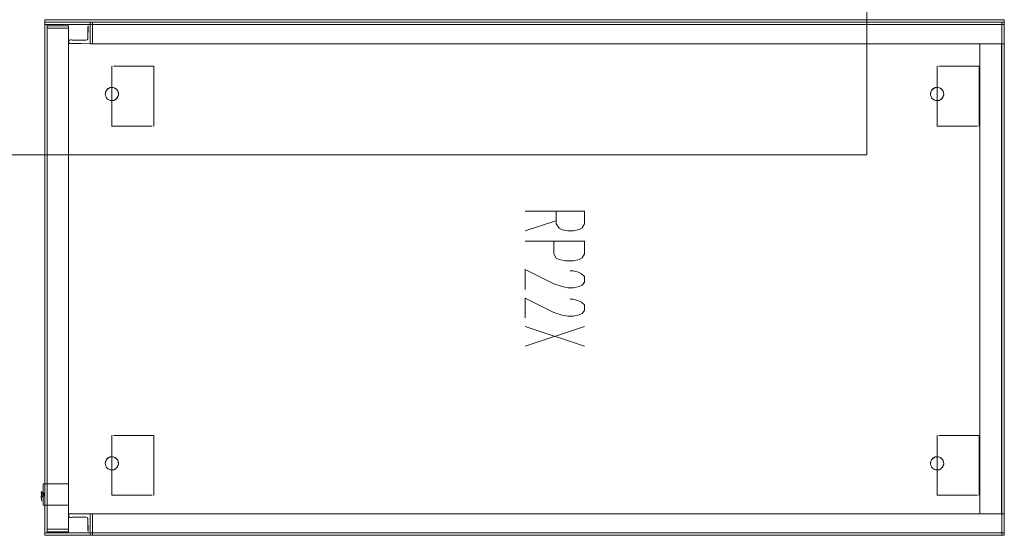
# Model space of a CAD drawing. Units: metres. Extents: x 0.57 to 7.63, y -4.32 to -0.22.
# Drawn here: x 1.78 to 2.6, y -4.31 to -3.88 of the extents above; entities that cross this region are included whole.
import ezdxf

# ---------------------------------------------------------------- set-up
doc = ezdxf.new("R2010")
doc.units = ezdxf.units.M
doc.header["$MEASUREMENT"] = 0

# ---------------------------------------------------------------- blocks, each defined once
blk = doc.blocks.new('d0521ad7-f46e-491d-bf8d-69540f09303a')
at = {"color": 18, "lineweight": 9, "true_color": 0x000000}
for p, q in [((1.82325, -3.88929), (1.82325, -4.30729)), ((2.60124, -4.29429), (2.60124, -3.90229)), ((1.8593, -3.92103), (1.85963, -3.92103)), ((1.86063, -3.92103), (1.86442, -3.92103)), ((1.89391, -3.92103), (1.89425, -3.92103)), ((1.89425, -3.92103), (1.89425, -3.97095)), ((2.54765, -3.92103), (2.54798, -3.92103)), ((2.54898, -3.92103), (2.55277, -3.92103)), ((2.58226, -3.92103), (2.5826, -3.92103)), ((2.5826, -3.92103), (2.5826, -3.97095)), ((1.85822, -3.93888), (1.8593, -3.93878)), ((1.86034, -3.93889), (1.86044, -3.93891)), ((2.54657, -3.93888), (2.54765, -3.93878)), ((2.54869, -3.93889), (2.54879, -3.93891)), ((1.85375, -3.94429), (1.85386, -3.94537)), ((1.85417, -3.94218), (1.85428, -3.94194)), ((1.8593, -3.94981), (1.8593, -3.97095)), ((1.8598, -3.94978), (1.86008, -3.94975)), ((2.5421, -3.94429), (2.54221, -3.94537)), ((2.54252, -3.94218), (2.54263, -3.94194)), ((2.54765, -3.94981), (2.54765, -3.97095)), ((2.54815, -3.94978), (2.54842, -3.94975)), ((1.86707, -3.97095), (1.88346, -3.97095)), ((1.89425, -3.97095), (1.89391, -3.97095)), ((2.55542, -3.97095), (2.57181, -3.97095)), ((2.5826, -3.97095), (2.58226, -3.97095)), ((1.8593, -4.22903), (1.85963, -4.22903)), ((1.86063, -4.22903), (1.86442, -4.22903)), ((1.89391, -4.22903), (1.89425, -4.22903)), ((1.89425, -4.22903), (1.89425, -4.27895)), ((2.54765, -4.22903), (2.54798, -4.22903)), ((2.54898, -4.22903), (2.55277, -4.22903)), ((2.58226, -4.22903), (2.5826, -4.22903)), ((2.5826, -4.22903), (2.5826, -4.27895)), ((1.85375, -4.25229), (1.85386, -4.25337)), ((1.85417, -4.25018), (1.85428, -4.24994)), ((1.85822, -4.24688), (1.8593, -4.24678)), ((1.86034, -4.24689), (1.86044, -4.24691)), ((2.5421, -4.25229), (2.54221, -4.25337)), ((2.54252, -4.25018), (2.54263, -4.24994)), ((2.54657, -4.24688), (2.54765, -4.24678)), ((2.54869, -4.24689), (2.54879, -4.24691)), ((1.8593, -4.25781), (1.8593, -4.27895)), ((1.8598, -4.25778), (1.86008, -4.25775)), ((2.54765, -4.25781), (2.54765, -4.27895)), ((2.54815, -4.25778), (2.54842, -4.25775)), ((1.8231, -4.26939), (1.80189, -4.26939)), ((1.80189, -4.26978), (1.80189, -4.27025)), ((1.80197, -4.27704), (1.80023, -4.27589)), ((1.80189, -4.27742), (1.80189, -4.27489)), ((1.80189, -4.28249), (1.80189, -4.27742)), ((1.80309, -4.27779), (1.80259, -4.27746)), ((1.80168, -4.27954), (1.80016, -4.27954)), ((1.80022, -4.28066), (1.80087, -4.2839)), ((1.80023, -4.2807), (1.80197, -4.27954)), ((1.80189, -4.28088), (1.80189, -4.2821)), ((1.80189, -4.2821), (1.80189, -4.28427)), ((1.80189, -4.28249), (1.80189, -4.28544)), ((1.80189, -4.28427), (1.80189, -4.28593)), ((1.80189, -4.28544), (1.80189, -4.28667)), ((1.80189, -4.28593), (1.80189, -4.28715)), ((1.80259, -4.27913), (1.80309, -4.27879)), ((1.80259, -4.27911), (1.80259, -4.27906)), ((1.86707, -4.27895), (1.88346, -4.27895)), ((1.89425, -4.27895), (1.89391, -4.27895)), ((2.55542, -4.27895), (2.57181, -4.27895)), ((2.5826, -4.27895), (2.58226, -4.27895)), ((1.80189, -4.28718), (1.8231, -4.28719)), ((1.80524, -4.30729), (1.82325, -4.30729))]:
    blk.add_line(p, q, dxfattribs=at)
at = {"color": 9, "lineweight": 9, "true_color": 0xc0c0c0}
for p, q in [((2.25347, -4.04192), (2.20394, -4.04192)), ((2.22945, -4.04992), (2.20394, -4.05842)), ((2.25347, -4.06692), (2.20394, -4.06692)), ((2.25347, -4.15467), (2.20394, -4.13817)), ((2.25347, -4.13817), (2.20394, -4.15467))]:
    blk.add_line(p, q, dxfattribs=at)
at = {"color": 251, "lineweight": 9, "true_color": 0x5f5f5f}
blk.add_lwpolyline([(1.38851, -3.19489), (0.88825, -3.19489), (0.88825, -2.39489), (2.48906, -2.39489), (2.48906, -3.99489), (1.68866, -3.99489), (1.68866, -3.49489)], dxfattribs=at)
at = {"color": 18, "lineweight": 9, "true_color": 0x000000}
for points in [[(2.60364, -3.88429), (1.80324, -3.88429), (2.60364, -3.88429), (1.80324, -3.88429), (1.80324, -3.88229), (2.60364, -3.88229), (2.60364, -3.88429), (1.80324, -3.88429)], [(1.80324, -3.88429), (1.80324, -3.88229), (1.80324, -3.88429), (1.80324, -3.88229), (2.60364, -3.88229)], [(2.60364, -3.88229), (1.80324, -3.88229), (2.60364, -3.88229), (2.60364, -3.88429), (2.60364, -3.88229), (2.60364, -3.88429)], [(1.80524, -3.88929), (1.82325, -3.88929), (1.82325, -3.88729), (1.80524, -3.88729), (1.80524, -3.88929), (1.80524, -4.30729), (1.82325, -4.30729), (1.80524, -4.30729), (1.80524, -3.88929), (1.82325, -3.88929), (1.82325, -4.30729), (1.82325, -3.88929), (1.80524, -3.88929), (1.80524, -3.88729), (1.82325, -3.88729), (1.82325, -3.88929), (1.80524, -3.88929), (1.82325, -3.88929), (1.82325, -3.88729), (1.80524, -3.88729)], [(1.80524, -3.88729), (1.80524, -3.88929), (1.80524, -4.30729), (1.82325, -4.30729), (1.80524, -4.30729), (1.80524, -3.88929), (1.82325, -3.88929), (1.82325, -4.30729), (1.82325, -3.88929), (1.80524, -3.88929), (1.80524, -3.88729), (1.82325, -3.88729), (1.82325, -3.88929)], [(1.82325, -3.88929), (1.82325, -4.30729), (1.82325, -3.88929), (1.80524, -3.88929)], [(1.83926, -3.88829), (1.83926, -3.89829), (1.83864, -3.89922)], [(1.83941, -3.88753), (1.83926, -3.89829)], [(1.83941, -3.88753)], [(1.83926, -3.89829), (1.83864, -3.89922)], [(1.82335, -3.90134), (1.82395, -3.90216), (1.82489, -3.9025)], [(1.82335, -3.90134), (1.82395, -3.90216), (1.82489, -3.9025), (1.82587, -3.90227)], [(1.82587, -3.90227), (1.84126, -3.90229), (1.82627, -3.90195), (1.8254, -3.90246)], [(1.8593, -3.92103), (1.8593, -3.93878), (1.85822, -3.93888)], [(1.86063, -3.92103), (1.86707, -3.92103), (1.87009, -3.92103), (1.88346, -3.92103), (1.88018, -3.92103), (1.87337, -3.92103)], [(1.87337, -3.92103), (1.87009, -3.92103), (1.86442, -3.92103)], [(1.88648, -3.92103), (1.88346, -3.92103), (1.88648, -3.92103), (1.88913, -3.92103)], [(1.88648, -3.92103), (1.88913, -3.92103), (1.89292, -3.92103), (1.89425, -3.92103)], [(1.88913, -3.92103), (1.89292, -3.92103)], [(2.54765, -3.92103), (2.54765, -3.93878), (2.54657, -3.93888)], [(2.54898, -3.92103), (2.55542, -3.92103), (2.55844, -3.92103), (2.57181, -3.92103), (2.56853, -3.92103), (2.56171, -3.92103)], [(2.56171, -3.92103), (2.55844, -3.92103), (2.55277, -3.92103)], [(2.57483, -3.92103), (2.57181, -3.92103), (2.57483, -3.92103), (2.57748, -3.92103)], [(2.57483, -3.92103), (2.57748, -3.92103), (2.58127, -3.92103), (2.5826, -3.92103)], [(2.57748, -3.92103), (2.58127, -3.92103)], [(1.85386, -3.94321), (1.85375, -3.94429), (1.85399, -3.94269), (1.85468, -3.94123), (1.85577, -3.94003)], [(1.85386, -3.94321), (1.85417, -3.94218), (1.85469, -3.94122), (1.85538, -3.94038), (1.85622, -3.9397), (1.85718, -3.93919), (1.85822, -3.93888)], [(1.85538, -3.94038), (1.85469, -3.94122)], [(1.85643, -3.93956), (1.85538, -3.94038)], [(1.85954, -3.93879), (1.85793, -3.93895), (1.85643, -3.93956)], [(1.85718, -3.93919), (1.85822, -3.93888)], [(1.8593, -3.94981), (1.8593, -3.93878)], [(1.85954, -3.93879), (1.86112, -3.9391)], [(1.8598, -3.93881), (1.86128, -3.93916), (1.86234, -3.93972)], [(1.86034, -3.93889)], [(1.86044, -3.93891), (1.86187, -3.93943)], [(1.86413, -3.94169), (1.86317, -3.9404), (1.86187, -3.93943)], [(1.86234, -3.93972), (1.86347, -3.94072)], [(1.86317, -3.9404), (1.86234, -3.93972)], [(1.86398, -3.94143), (1.86317, -3.9404)], [(1.86398, -3.94143), (1.86446, -3.94244)], [(1.86476, -3.94483), (1.86468, -3.94322), (1.86413, -3.94169)], [(2.54221, -3.94321), (2.5421, -3.94429), (2.54234, -3.94269), (2.54303, -3.94123), (2.54412, -3.94003)], [(2.54221, -3.94321), (2.54252, -3.94218), (2.54304, -3.94122), (2.54373, -3.94038), (2.54457, -3.9397), (2.54553, -3.93919), (2.54657, -3.93888)], [(2.54373, -3.94038), (2.54304, -3.94122)], [(2.54478, -3.93956), (2.54373, -3.94038)], [(2.54789, -3.93879), (2.54628, -3.93895), (2.54478, -3.93956)], [(2.54553, -3.93919), (2.54657, -3.93888)], [(2.54765, -3.94981), (2.54765, -3.93878)], [(2.54789, -3.93879), (2.54947, -3.9391)], [(2.54815, -3.93881), (2.54963, -3.93916), (2.55069, -3.93972)], [(2.54869, -3.93889)], [(2.54879, -3.93891), (2.55022, -3.93943)], [(2.55248, -3.94169), (2.55152, -3.9404), (2.55022, -3.93943)], [(2.55152, -3.9404), (2.55069, -3.93972)], [(2.55069, -3.93972), (2.55182, -3.94072)], [(2.55233, -3.94143), (2.55152, -3.9404)], [(2.55233, -3.94143), (2.55281, -3.94244)], [(2.5531, -3.94483), (2.55303, -3.94322), (2.55248, -3.94169)], [(1.85417, -3.94218), (1.85386, -3.94321)], [(1.85417, -3.9464), (1.85386, -3.94537), (1.85417, -3.9464), (1.85468, -3.94736), (1.85417, -3.94641)], [(1.85718, -3.9494), (1.8562, -3.94888), (1.85538, -3.9482), (1.85468, -3.94736), (1.85417, -3.94641)], [(1.85538, -3.9482), (1.85622, -3.94889), (1.85718, -3.9494), (1.8562, -3.94888), (1.85537, -3.94819), (1.85469, -3.94737), (1.85537, -3.94819)], [(1.85822, -3.94971), (1.85718, -3.9494), (1.85819, -3.9497), (1.8593, -3.94981), (1.85819, -3.9497)], [(1.85718, -3.9494), (1.85819, -3.9497), (1.8593, -3.94981)], [(1.8598, -3.94978), (1.86128, -3.94943), (1.86234, -3.94887), (1.86087, -3.94957)], [(1.8598, -3.94978), (1.86087, -3.94957)], [(1.86008, -3.94975), (1.86128, -3.94943)], [(1.86436, -3.9464), (1.86353, -3.94779), (1.86233, -3.94888)], [(1.86398, -3.94715), (1.86291, -3.94844)], [(1.86291, -3.94844)], [(1.86398, -3.94715), (1.86469, -3.94532), (1.86478, -3.94429)], [(1.864, -3.94713)], [(1.86436, -3.9464), (1.86476, -3.94483)], [(1.86478, -3.94429), (1.86469, -3.94327), (1.8644, -3.94229)], [(1.86469, -3.94532), (1.8644, -3.9463)], [(1.86468, -3.94322)], [(1.86469, -3.94532), (1.86478, -3.94429)], [(2.54252, -3.94218), (2.54221, -3.94321)], [(2.54252, -3.9464), (2.54221, -3.94537), (2.54252, -3.9464), (2.54303, -3.94736), (2.54252, -3.94641)], [(2.54553, -3.9494), (2.54455, -3.94888), (2.54373, -3.9482), (2.54303, -3.94736), (2.54252, -3.94641)], [(2.54373, -3.9482), (2.54457, -3.94889), (2.54553, -3.9494), (2.54455, -3.94888), (2.54372, -3.94819), (2.54304, -3.94737), (2.54372, -3.94819)], [(2.54553, -3.9494), (2.54654, -3.9497), (2.54765, -3.94981)], [(2.54657, -3.94971), (2.54553, -3.9494), (2.54654, -3.9497), (2.54765, -3.94981), (2.54654, -3.9497)], [(2.54815, -3.94978), (2.54963, -3.94943), (2.55069, -3.94887), (2.54922, -3.94957)], [(2.54815, -3.94978), (2.54922, -3.94957)], [(2.54842, -3.94975), (2.54963, -3.94943)], [(2.55271, -3.9464), (2.55188, -3.94779), (2.55068, -3.94888)], [(2.55233, -3.94715), (2.55126, -3.94844)], [(2.55126, -3.94844)], [(2.55233, -3.94715), (2.55304, -3.94532), (2.55313, -3.94429)], [(2.55235, -3.94713)], [(2.55271, -3.9464), (2.5531, -3.94483)], [(2.55313, -3.94429), (2.55304, -3.94327), (2.55275, -3.94229)], [(2.55304, -3.94532), (2.55275, -3.9463)], [(2.55303, -3.94322)], [(2.55304, -3.94532), (2.55313, -3.94429)], [(1.86707, -3.97095), (1.88648, -3.97095), (1.88346, -3.97095)], [(1.88648, -3.97095), (1.88913, -3.97095), (1.89292, -3.97095)], [(1.88648, -3.97095), (1.88913, -3.97095), (1.89292, -3.97095)], [(2.55542, -3.97095), (2.57483, -3.97095), (2.57181, -3.97095)], [(2.57483, -3.97095), (2.57748, -3.97095), (2.58127, -3.97095)], [(2.57483, -3.97095), (2.57748, -3.97095), (2.58127, -3.97095)], [(1.8593, -4.22903), (1.8593, -4.24678), (1.85822, -4.24688)], [(1.86063, -4.22903), (1.86707, -4.22903), (1.87009, -4.22903), (1.88346, -4.22903), (1.88018, -4.22903), (1.87337, -4.22903)], [(1.87337, -4.22903), (1.87009, -4.22903), (1.86442, -4.22903)], [(1.88648, -4.22903), (1.88346, -4.22903), (1.88648, -4.22903), (1.88913, -4.22903)], [(1.88648, -4.22903), (1.88913, -4.22903), (1.89292, -4.22903), (1.89425, -4.22903)], [(1.88913, -4.22903), (1.89292, -4.22903)], [(2.54765, -4.22903), (2.54765, -4.24678), (2.54657, -4.24688)], [(2.54898, -4.22903), (2.55542, -4.22903), (2.55844, -4.22903), (2.57181, -4.22903), (2.56853, -4.22903), (2.56171, -4.22903)], [(2.56171, -4.22903), (2.55844, -4.22903), (2.55277, -4.22903)], [(2.57483, -4.22903), (2.57181, -4.22903), (2.57483, -4.22903), (2.57748, -4.22903)], [(2.57483, -4.22903), (2.57748, -4.22903), (2.58127, -4.22903), (2.5826, -4.22903)], [(2.57748, -4.22903), (2.58127, -4.22903)], [(1.85386, -4.25121), (1.85375, -4.25229), (1.85399, -4.25069), (1.85468, -4.24923), (1.85577, -4.24803)], [(1.85386, -4.25121), (1.85417, -4.25018), (1.85469, -4.24922), (1.85538, -4.24838), (1.85622, -4.2477), (1.85718, -4.24719), (1.85822, -4.24688)], [(1.85417, -4.25018), (1.85386, -4.25121)], [(1.85417, -4.2544), (1.85386, -4.25337), (1.85417, -4.2544), (1.85468, -4.25536), (1.85417, -4.25441)], [(1.85538, -4.24838), (1.85469, -4.24922)], [(1.85643, -4.24756), (1.85538, -4.24838)], [(1.85954, -4.24679), (1.85793, -4.24695), (1.85643, -4.24756)], [(1.85718, -4.24719), (1.85822, -4.24688)], [(1.8593, -4.25781), (1.8593, -4.24678)], [(1.85954, -4.24679), (1.86112, -4.2471)], [(1.8598, -4.24681), (1.86128, -4.24716), (1.86234, -4.24772)], [(1.86034, -4.24689)], [(1.86044, -4.24691), (1.86187, -4.24743)], [(1.86413, -4.24969), (1.86317, -4.2484), (1.86187, -4.24743)], [(1.86234, -4.24772), (1.86347, -4.24872)], [(1.86317, -4.2484), (1.86234, -4.24772)], [(1.86398, -4.24943), (1.86317, -4.2484)], [(1.86398, -4.24943), (1.86446, -4.25044)], [(1.86398, -4.25515), (1.86469, -4.25332), (1.86478, -4.25229)], [(1.86476, -4.25283), (1.86468, -4.25122), (1.86413, -4.24969)], [(1.86436, -4.2544), (1.86476, -4.25283)], [(1.86478, -4.25229), (1.86469, -4.25127), (1.8644, -4.25029)], [(1.86469, -4.25332), (1.8644, -4.2543)], [(1.86468, -4.25122)], [(1.86469, -4.25332), (1.86478, -4.25229)], [(2.54221, -4.25121), (2.5421, -4.25229), (2.54234, -4.25069), (2.54303, -4.24923), (2.54412, -4.24803)], [(2.54221, -4.25121), (2.54252, -4.25018), (2.54304, -4.24922), (2.54373, -4.24838), (2.54457, -4.2477), (2.54553, -4.24719), (2.54657, -4.24688)], [(2.54252, -4.25018), (2.54221, -4.25121)], [(2.54252, -4.2544), (2.54221, -4.25337), (2.54252, -4.2544), (2.54303, -4.25536), (2.54252, -4.25441)], [(2.54373, -4.24838), (2.54304, -4.24922)], [(2.54478, -4.24756), (2.54373, -4.24838)], [(2.54789, -4.24679), (2.54628, -4.24695), (2.54478, -4.24756)], [(2.54553, -4.24719), (2.54657, -4.24688)], [(2.54765, -4.25781), (2.54765, -4.24678)], [(2.54789, -4.24679), (2.54947, -4.2471)], [(2.54815, -4.24681), (2.54963, -4.24716), (2.55069, -4.24772)], [(2.54869, -4.24689)], [(2.54879, -4.24691), (2.55022, -4.24743)], [(2.55248, -4.24969), (2.55152, -4.2484), (2.55022, -4.24743)], [(2.55069, -4.24772), (2.55182, -4.24872)], [(2.55152, -4.2484), (2.55069, -4.24772)], [(2.55233, -4.24943), (2.55152, -4.2484)], [(2.55233, -4.24943), (2.55281, -4.25044)], [(2.55233, -4.25515), (2.55304, -4.25332), (2.55313, -4.25229)], [(2.5531, -4.25283), (2.55303, -4.25122), (2.55248, -4.24969)], [(2.55271, -4.2544), (2.5531, -4.25283)], [(2.55313, -4.25229), (2.55304, -4.25127), (2.55275, -4.25029)], [(2.55304, -4.25332), (2.55275, -4.2543)], [(2.55303, -4.25122)], [(2.55304, -4.25332), (2.55313, -4.25229)], [(1.85718, -4.2574), (1.8562, -4.25688), (1.85538, -4.2562), (1.85468, -4.25536), (1.85417, -4.25441)], [(1.85538, -4.2562), (1.85622, -4.25689), (1.85718, -4.2574), (1.8562, -4.25688), (1.85537, -4.25619), (1.85469, -4.25537), (1.85537, -4.25619)], [(1.85822, -4.25771), (1.85718, -4.2574), (1.85819, -4.2577), (1.8593, -4.25781), (1.85819, -4.2577)], [(1.85718, -4.2574), (1.85819, -4.2577), (1.8593, -4.25781)], [(1.8598, -4.25778), (1.86128, -4.25743), (1.86234, -4.25687), (1.86087, -4.25757)], [(1.8598, -4.25778), (1.86087, -4.25757)], [(1.86008, -4.25775), (1.86128, -4.25743)], [(1.86436, -4.2544), (1.86353, -4.25579), (1.86233, -4.25688)], [(1.86398, -4.25515), (1.86291, -4.25644)], [(1.86291, -4.25644)], [(1.864, -4.25513)], [(2.54553, -4.2574), (2.54455, -4.25688), (2.54373, -4.2562), (2.54303, -4.25536), (2.54252, -4.25441)], [(2.54373, -4.2562), (2.54457, -4.25689), (2.54553, -4.2574), (2.54455, -4.25688), (2.54372, -4.25619), (2.54304, -4.25537), (2.54372, -4.25619)], [(2.54657, -4.25771), (2.54553, -4.2574), (2.54654, -4.2577), (2.54765, -4.25781), (2.54654, -4.2577)], [(2.54553, -4.2574), (2.54654, -4.2577), (2.54765, -4.25781)], [(2.54815, -4.25778), (2.54963, -4.25743), (2.55069, -4.25687), (2.54922, -4.25757)], [(2.54815, -4.25778), (2.54922, -4.25757)], [(2.54842, -4.25775), (2.54963, -4.25743)], [(2.55271, -4.2544), (2.55188, -4.25579), (2.55068, -4.25688)], [(2.55233, -4.25515), (2.55126, -4.25644)], [(2.55126, -4.25644)], [(2.55235, -4.25513)], [(1.80189, -4.26978), (1.80189, -4.27089)], [(1.8231, -4.27829), (1.8231, -4.27656), (1.8231, -4.27335), (1.8231, -4.272), (1.8231, -4.27007)], [(1.8231, -4.27007), (1.8231, -4.272), (1.8231, -4.27335), (1.8231, -4.27656)], [(1.80168, -4.27704), (1.80016, -4.27704)], [(1.80016, -4.27704)], [(1.80017, -4.27987), (1.80259, -4.27954), (1.8009, -4.27954), (1.8009, -4.27704)], [(1.80028, -4.27619)], [(1.80168, -4.27704), (1.80031, -4.27704)], [(1.80031, -4.27704)], [(1.8005, -4.27954), (1.8005, -4.27704), (1.80259, -4.27704), (1.80259, -4.27954), (1.80259, -4.27704), (1.8009, -4.27704)], [(1.80189, -4.27265), (1.80189, -4.27089), (1.80189, -4.272), (1.80189, -4.27489)], [(1.80189, -4.28088), (1.80189, -4.27489), (1.80189, -4.27372), (1.80189, -4.27265)], [(1.80259, -4.27829)], [(1.80309, -4.27788)], [(1.80309, -4.27788)], [(1.80309, -4.27829)], [(1.80309, -4.27829)], [(1.80309, -4.27857)], [(1.8231, -4.28003), (1.8231, -4.27829), (1.8231, -4.27656)], [(1.8231, -4.27829), (1.8231, -4.28003), (1.8231, -4.2817), (1.8231, -4.28652)], [(1.8002, -4.28055)], [(1.8002, -4.28055)], [(1.80026, -4.28057)], [(1.80029, -4.28017)], [(1.80168, -4.27954), (1.80031, -4.27954)], [(1.80189, -4.28667)], [(1.80259, -4.27888)], [(1.8231, -4.28652), (1.8231, -4.2817), (1.8231, -4.28003)], [(1.86707, -4.27895), (1.88648, -4.27895), (1.88346, -4.27895)], [(1.88648, -4.27895), (1.88913, -4.27895), (1.89292, -4.27895)], [(1.88648, -4.27895), (1.88913, -4.27895), (1.89292, -4.27895)], [(2.55542, -4.27895), (2.57483, -4.27895), (2.57181, -4.27895)], [(2.57483, -4.27895), (2.57748, -4.27895), (2.58127, -4.27895)], [(2.57483, -4.27895), (2.57748, -4.27895), (2.58127, -4.27895)], [(1.82335, -4.29524), (1.82395, -4.29443), (1.82489, -4.29408), (1.82587, -4.29432)], [(1.82335, -4.29524), (1.82395, -4.29443), (1.82489, -4.29408)], [(1.82587, -4.29432), (1.84126, -4.29429), (1.82627, -4.29463), (1.8254, -4.29413)], [(1.83926, -4.29829), (1.83864, -4.29737)], [(1.83926, -4.30829), (1.83926, -4.29829), (1.83864, -4.29737)], [(1.83941, -4.30906), (1.83926, -4.29829)], [(1.83941, -4.30906)]]:
    blk.add_lwpolyline(points, dxfattribs=at)
for points in [[(2.60364, -3.88429), (2.60364, -4.31229), (1.80324, -4.31229), (1.80324, -3.88429)], [(2.60364, -3.88429), (1.80324, -3.88429), (1.80324, -3.88629), (2.60364, -3.88629), (1.80324, -3.88629), (1.80324, -3.88429), (2.60364, -3.88429), (2.60364, -3.88629)], [(1.80324, -3.88429), (2.60364, -3.88429), (1.80324, -3.88429), (1.80324, -3.88629)], [(2.60364, -3.88629), (2.60364, -3.88429), (2.60364, -3.88629), (1.80324, -3.88629)], [(1.84326, -3.88429), (1.84126, -3.88429), (1.84126, -3.90229), (1.84326, -3.90229), (1.84126, -3.90229), (1.84126, -3.88429), (1.84326, -3.88429), (1.84326, -3.90229)], [(1.84326, -3.90229), (1.84326, -3.88429), (2.60164, -3.88429), (1.84326, -3.88429), (1.84326, -3.90229), (2.60164, -3.90229), (2.60164, -3.88429), (2.60164, -3.90229)], [(2.60164, -3.88429), (2.60364, -3.88429), (2.60364, -3.90229), (2.60164, -3.90229), (2.60364, -3.90229), (2.60364, -3.88429), (2.60164, -3.88429), (2.60164, -3.90229)], [(1.80524, -3.88629), (1.80324, -3.88629), (1.80324, -4.31029), (1.80524, -4.31029), (1.80324, -4.31029), (1.80324, -3.88629), (1.80524, -3.88629), (1.80524, -4.31029)], [(1.80524, -3.88629), (1.80324, -3.88629), (1.80324, -4.31029), (1.80524, -4.31029), (1.80324, -4.31029), (1.80324, -3.88629), (1.80524, -3.88629), (1.80524, -4.31029)], [(1.80524, -4.31029), (1.80524, -3.88629), (2.60164, -3.88629), (1.80524, -3.88629), (1.80524, -4.31029), (2.60164, -4.31029), (2.60164, -3.88629), (2.60164, -4.31029)], [(1.80524, -4.31029), (1.80524, -3.88629), (2.60164, -3.88629), (1.80524, -3.88629), (1.80524, -4.31029), (2.60164, -4.31029), (2.60164, -3.88629), (2.60164, -4.31029)], [(1.82325, -3.88729), (1.80524, -3.88729), (1.80524, -3.88929), (1.82325, -3.88929), (1.80524, -3.88929), (1.80524, -3.88729), (1.82325, -3.88729), (1.82325, -3.88929)], [(1.82325, -3.88929), (1.80524, -3.88929), (1.80524, -4.30729), (1.82325, -4.30729), (1.80524, -4.30729), (1.80524, -3.88929), (1.82325, -3.88929), (1.82325, -4.30729)], [(1.82325, -3.88929), (1.80524, -3.88929), (1.80524, -4.30729), (1.82325, -4.30729), (1.80524, -4.30729), (1.80524, -3.88929), (1.82325, -3.88929), (1.82325, -4.30729)], [(1.82325, -3.88929), (1.80524, -3.88929), (1.80524, -4.30729), (1.82325, -4.30729), (1.80524, -4.30729), (1.80524, -3.88929), (1.82325, -3.88929), (1.82325, -4.30729)], [(1.80524, -3.88929), (1.80524, -4.30729), (1.82325, -4.30729), (1.80524, -4.30729), (1.80524, -3.88929), (1.82325, -3.88929), (1.82325, -4.30729), (1.82325, -3.88929)], [(1.80524, -3.88929), (1.82325, -3.88929), (1.80524, -3.88929), (1.80524, -4.30729)], [(1.80524, -3.88929), (1.82325, -3.88929), (1.82325, -4.30729), (1.80524, -4.30729), (1.80524, -3.88929), (1.82325, -3.88929), (1.80524, -3.88929), (1.80524, -4.30729)], [(1.80524, -3.88929), (1.80524, -4.30729), (1.82325, -4.30729), (1.82325, -3.88929)], [(1.83984, -3.88688)], [(1.84014, -3.88663)], [(1.84126, -3.88629), (1.84126, -3.90229)], [(2.60364, -3.88629), (2.60164, -3.88629), (2.60164, -4.31029), (2.60364, -4.31029), (2.60164, -4.31029), (2.60164, -3.88629), (2.60364, -3.88629), (2.60364, -4.31029)], [(2.60364, -3.88629), (2.60164, -3.88629), (2.60164, -4.31029), (2.60364, -4.31029), (2.60164, -4.31029), (2.60164, -3.88629), (2.60364, -3.88629), (2.60364, -4.31029)], [(1.82423, -3.89918), (1.82349, -3.89987), (1.82325, -3.90084), (1.82349, -3.89987)], [(1.82572, -3.89916), (1.82472, -3.89903), (1.82572, -3.89916), (1.83825, -3.89929), (1.82614, -3.89943)], [(2.58323, -4.29429), (2.58323, -3.90229), (2.60124, -3.90229), (2.58323, -3.90229), (2.58323, -4.29429), (2.60124, -4.29429)], [(1.86063, -3.97095), (1.86224, -3.97095), (1.86063, -3.97095), (1.8593, -3.97095)], [(1.86442, -3.97095), (1.86224, -3.97095), (1.86442, -3.97095), (1.86707, -3.97095)], [(2.54898, -3.97095), (2.55059, -3.97095), (2.54898, -3.97095), (2.54765, -3.97095)], [(2.55277, -3.97095), (2.55059, -3.97095), (2.55277, -3.97095), (2.55542, -3.97095)], [(1.8231, -4.26956)], [(1.80259, -4.27748)], [(1.80259, -4.2776)], [(1.80259, -4.27783)], [(1.80309, -4.27871)], [(1.86063, -4.27895), (1.86224, -4.27895), (1.86063, -4.27895), (1.8593, -4.27895)], [(1.86442, -4.27895), (1.86224, -4.27895), (1.86442, -4.27895), (1.86707, -4.27895)], [(2.54898, -4.27895), (2.55059, -4.27895), (2.54898, -4.27895), (2.54765, -4.27895)], [(2.55277, -4.27895), (2.55059, -4.27895), (2.55277, -4.27895), (2.55542, -4.27895)], [(1.8231, -4.28702)], [(1.84326, -4.31229), (1.84126, -4.31229), (1.84126, -4.29429), (1.84326, -4.29429), (1.84126, -4.29429), (1.84126, -4.31229), (1.84326, -4.31229), (1.84326, -4.29429)], [(1.84126, -4.31029), (1.84126, -4.29429)], [(1.84326, -4.29429), (1.84326, -4.31229), (2.60164, -4.31229), (1.84326, -4.31229), (1.84326, -4.29429), (2.60164, -4.29429), (2.60164, -4.31229), (2.60164, -4.29429)], [(2.60164, -4.31229), (2.60364, -4.31229), (2.60364, -4.29429), (2.60164, -4.29429), (2.60364, -4.29429), (2.60364, -4.31229), (2.60164, -4.31229), (2.60164, -4.29429)], [(1.82423, -4.2974), (1.82349, -4.29672), (1.82325, -4.29574), (1.82349, -4.29672)], [(1.82572, -4.29743), (1.82472, -4.29756), (1.82572, -4.29743), (1.83825, -4.29729), (1.82614, -4.29715)], [(2.60364, -4.31029), (1.80324, -4.31029), (1.80324, -4.31229), (2.60364, -4.31229), (1.80324, -4.31229), (1.80324, -4.31029), (2.60364, -4.31029), (2.60364, -4.31229)], [(2.60364, -4.31029), (2.60364, -4.31229), (2.60364, -4.31029), (1.80324, -4.31029)], [(1.80324, -4.31229), (2.60364, -4.31229), (1.80324, -4.31229), (1.80324, -4.31029)], [(1.82325, -4.30729), (1.80524, -4.30729), (1.80524, -4.30929), (1.82325, -4.30929), (1.80524, -4.30929), (1.80524, -4.30729), (1.82325, -4.30729), (1.82325, -4.30929)], [(1.82325, -4.30929), (1.80524, -4.30929), (1.82325, -4.30929), (1.82325, -4.30729), (1.80524, -4.30729), (1.80524, -4.30929), (1.82325, -4.30929), (1.82325, -4.30729), (1.80524, -4.30729), (1.80524, -4.30929), (1.80524, -4.30729), (1.82325, -4.30729)], [(1.82325, -4.30729), (1.80524, -4.30729), (1.82325, -4.30729), (1.80524, -4.30729), (1.80524, -4.30929), (1.82325, -4.30929)], [(1.83984, -4.30971)], [(1.84014, -4.30996)]]:
    blk.add_lwpolyline(points, close=True, dxfattribs=at)
at = {"color": 9, "lineweight": 9, "true_color": 0xc0c0c0}
for points in [[(2.25347, -4.04192), (2.25347, -4.05242), (2.25147, -4.05592), (2.24896, -4.05717), (2.24446, -4.05842), (2.23946, -4.05842), (2.23496, -4.05742), (2.23246, -4.05617), (2.22995, -4.05267), (2.22995, -4.04192)], [(2.25347, -4.06667), (2.25347, -4.07742), (2.25147, -4.08092), (2.24896, -4.08217), (2.24446, -4.08342), (2.23746, -4.08342), (2.23246, -4.08242), (2.22995, -4.08117), (2.22795, -4.07767), (2.22795, -4.06692)], [(2.24146, -4.09167), (2.24396, -4.09167), (2.24846, -4.09292), (2.25096, -4.09417), (2.25347, -4.09642), (2.25347, -4.10117), (2.25147, -4.10367), (2.24896, -4.10467), (2.24446, -4.10592), (2.23946, -4.10592), (2.23496, -4.10492), (2.22795, -4.10267), (2.20394, -4.09067), (2.20394, -4.10717)], [(2.24146, -4.11542), (2.24396, -4.11542), (2.24846, -4.11667), (2.25096, -4.11792), (2.25347, -4.12017), (2.25347, -4.12492), (2.25147, -4.12742), (2.24896, -4.12842), (2.24446, -4.12967), (2.23946, -4.12967), (2.23496, -4.12867), (2.22795, -4.12642), (2.20394, -4.11442), (2.20394, -4.13092)]]:
    blk.add_lwpolyline(points, dxfattribs=at)
blk = doc.blocks.new('712e5acf-fd42-4a15-971e-69c57ab11e48')
blk.add_blockref('d0521ad7-f46e-491d-bf8d-69540f09303a', (0, 0))

msp = doc.modelspace()

# ---------------------------------------------------------------- block references
msp.add_blockref('712e5acf-fd42-4a15-971e-69c57ab11e48', (0, 0))

doc.saveas('drawing.dxf')
